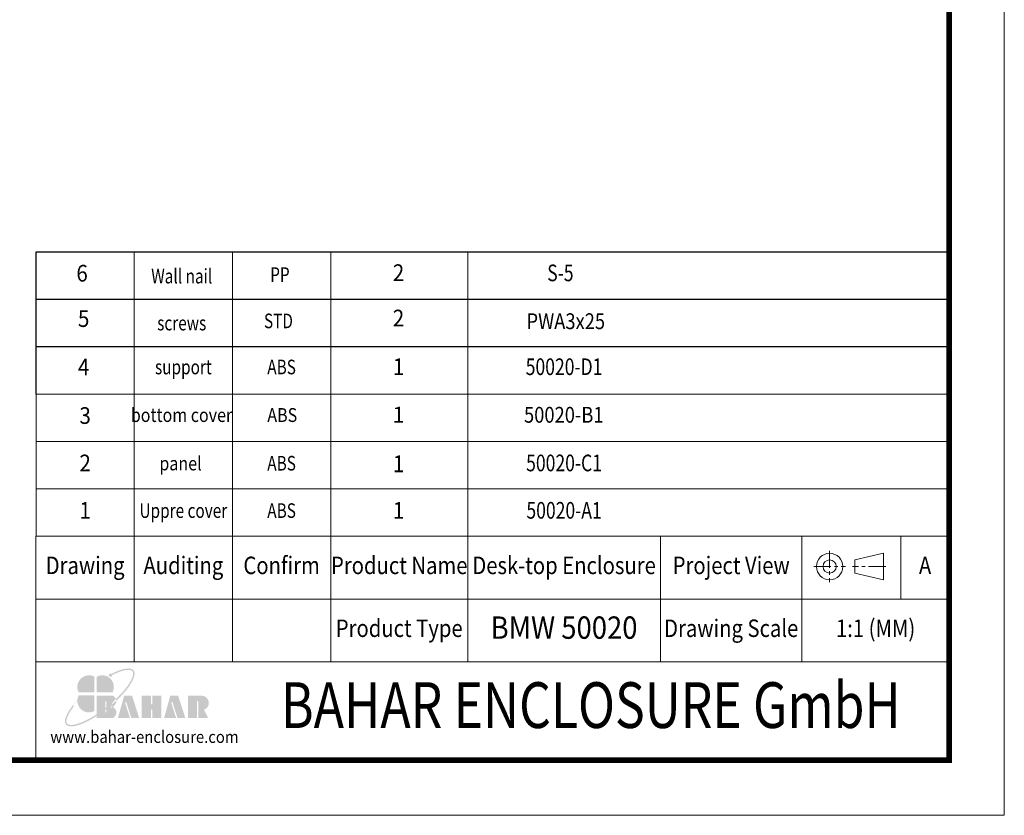
# Model space of a CAD drawing. Units: millimetres. Extents: x 6784 to 7130, y -44 to 196.
# Drawn here: x 7023 to 7130, y -44 to 42 of the extents above; entities that cross this region are included whole.
import ezdxf
from ezdxf.enums import TextEntityAlignment as Align

# ---------------------------------------------------------------- set-up
doc = ezdxf.new("R2010")
doc.units = ezdxf.units.MM
doc.linetypes.add('CENTER', pattern=[50.8, 31.75, -6.35, 6.35, -6.35])
doc.layers.add('from', color=7, linetype='Continuous', lineweight=13)
doc.styles.add('BAHAR', font='arialbd.ttf')
doc.styles.get("Standard").update_dxf_attribs({"font": 'arial.ttf'})
doc.styles.add('宋体', font='SimSun.ttf')

# ---------------------------------------------------------------- blocks, each defined once
blk = doc.blocks.new('*u6')
at = {"layer": 'from'}
h = blk.add_hatch(color=5, dxfattribs=at)
h.set_gradient(color1=(0, 0, 255), color2=(204, 204, 255), rotation=270, one_color=1, tint=0.9, name='HEMISPHERICAL')
edge = h.paths.add_edge_path()
edge.add_arc((-10.95, 9.17), 0.689, 53.7106, 361.7776)
edge.add_spline(control_points=[(-10.26, 9.19), (-9.9, 9.38), (-9.54, 9.56), (-7.79, 10.38), (-6.5, 10.85), (-4.62, 11.3), (-3.93, 11.38), (-2.97, 11.35), (-2.63, 11.28), (-2.14, 11.08), (-1.98, 10.95), (-1.85, 10.8), (-1.74, 10.65), (-1.65, 10.47), (-1.56, 10), (-1.55, 9.7), (-1.66, 9.01), (-1.76, 8.6), (-2.27, 7.25), (-2.87, 6.17), (-4.5, 3.82), (-5.54, 2.55), (-7.35, 0.63), (-7.98, -0.02), (-8.65, -0.66)], knot_values=[5.294493, 5.294493, 5.294493, 5.294493, 5.376277, 5.376277, 5.702775, 5.702775, 5.939248, 5.939248, 6.116058, 6.116058, 6.283185, 6.283185, 6.283185, 6.442424, 6.442424, 6.601663, 6.601663, 6.760901, 6.760901, 7.088368, 7.088368, 7.415835, 7.415835, 7.578603, 7.578603, 7.578603, 7.578603], degree=3, periodic=0)
edge.add_ellipse((-13.18, -1.66), major_axis=(4.72, 0.2), ratio=0.67178, start_angle=362.4924, end_angle=374.7233, ccw=False)
edge.add_ellipse((-15.34, 0), major_axis=(13.96, 11.17), ratio=0.307549, start_angle=-75.3039, end_angle=56.6687)
edge = h.paths.add_edge_path()
edge.add_ellipse((-15.34, 0), major_axis=(13.96, 11.17), ratio=0.307549, start_angle=-233.4455, end_angle=-108.8635)
edge.add_line((-16.6, -7.67), (-16.6, -6.96))
edge.add_spline(control_points=[(-16.6, -6.96), (-18.02, -7.88), (-19.43, -8.7), (-22.47, -10.22), (-24.05, -10.83), (-26.08, -11.3), (-26.73, -11.38), (-27.69, -11.35), (-28.03, -11.29), (-28.51, -11.09), (-28.66, -10.98), (-28.9, -10.72), (-28.99, -10.57), (-29.1, -10.16), (-29.13, -9.91), (-29.08, -9.3), (-29.01, -8.95), (-28.64, -7.76), (-28.17, -6.79), (-27.05, -5.05), (-26.53, -4.33), (-25.94, -3.58)], knot_values=[8.160228, 8.160228, 8.160228, 8.160228, 8.46118, 8.46118, 8.851592, 8.851592, 9.075192, 9.075192, 9.255281, 9.255281, 9.404795, 9.404795, 9.554309, 9.554309, 9.703823, 9.703823, 9.853337, 9.853337, 10.159988, 10.159988, 10.357569, 10.357569, 10.357569, 10.357569], degree=3, periodic=0)
edge.add_line((-25.94, -3.58), (-26.41, -3.21))
edge = h.paths.add_edge_path()
edge.add_spline(control_points=[(-13.1, -4.47), (-13.84, -5.03), (-14.58, -5.58), (-15.75, -6.4), (-16.18, -6.68), (-16.6, -6.96)], knot_values=[7.912898, 7.912898, 7.912898, 7.912898, 8.070768, 8.070768, 8.160228, 8.160228, 8.160228, 8.160228], degree=3, periodic=0)
edge.add_line((-16.6, -6.96), (-16.6, -7.67))
edge.add_ellipse((-15.34, 0), major_axis=(13.96, 11.17), ratio=0.307549, start_angle=-108.8635, end_angle=-94.8649)
edge.add_line((-13.1, -5.22), (-13.1, -4.47))
edge = h.paths.add_edge_path()
edge.add_spline(control_points=[(-8.65, -0.66), (-9.33, -1.3), (-10.04, -1.95), (-11.38, -3.09), (-12, -3.6), (-12.63, -4.1)], knot_values=[7.578603, 7.578603, 7.578603, 7.578603, 7.743301, 7.743301, 7.879158, 7.879158, 7.879158, 7.879158], degree=3, periodic=0)
edge.add_line((-12.63, -4.1), (-12.63, -4.86))
edge.add_ellipse((-15.34, 0), major_axis=(13.96, 11.17), ratio=0.307549, start_angle=-92.9612, end_angle=-75.3039)
edge.add_ellipse((-13.18, -1.66), major_axis=(4.72, 0.2), ratio=0.67178, start_angle=362.4924, end_angle=374.7233)
edge = h.paths.add_edge_path()
edge.add_ellipse((-15.34, 0), major_axis=(13.96, 11.17), ratio=0.307549, start_angle=-94.8649, end_angle=-92.9612)
edge.add_line((-12.63, -4.86), (-12.63, -4.1))
edge.add_spline(control_points=[(-12.63, -4.1), (-12.79, -4.22), (-12.94, -4.34), (-13.1, -4.47)], knot_values=[7.879158, 7.879158, 7.879158, 7.879158, 7.912898, 7.912898, 7.912898, 7.912898], degree=3, periodic=0)
edge.add_line((-13.1, -4.47), (-13.1, -5.22))
h = blk.add_hatch(color=22, dxfattribs=at)
h.set_gradient(color1=(204, 51, 0), color2=(255, 140, 102), one_color=1, tint=0.7, name='HEMISPHERICAL')
h.paths.add_polyline_path([(-17.53, 8.54, 0.742451), (-24.05, 2.09), (-17.53, 2.09)])
h = blk.add_hatch(color=164, dxfattribs=at)
h.set_gradient(color1=(35, 39, 169), color2=(98, 103, 223), one_color=1, tint=0.63, name='HEMISPHERICAL')
h.paths.add_polyline_path([(-16.6, 8.54), (-16.6, 2.09), (-10.09, 2.09, 0.742451)])
h = blk.add_hatch(color=116, dxfattribs=at)
h.set_gradient(color1=(0, 127, 63), color2=(15, 255, 135), one_color=1, tint=0.53, name='INVCURVED')
h.paths.add_polyline_path([(-17.53, 0.84), (-24.05, 0.84, 0.742451), (-17.53, -5.61)])
h = blk.add_hatch(color=7, dxfattribs=at)
h.paths.add_polyline_path([(27, 0.69), (21.08, 0.69), (21.08, -8.55), (24.85, -8.55), (24.85, -1.71, -1), (25.32, -1.71), (25.32, -8.55), (29.47, -8.55), (27.69, -5.12, 0.80943)])
h.paths.add_polyline_path([(16.78, -8.55), (20, -8.55), (17.04, 0.69), (13.79, 0.69), (11.2, -8.55), (16.2, -8.55), (14.19, -2.28, -1), (14.71, -2.11)])
h.paths.add_polyline_path([(10.14, 0.69), (6.35, 0.69), (6.35, -2.64, -1), (5.88, -2.64), (5.88, 0.69), (1.97, 0.69), (1.97, -8.55), (5.88, -8.55), (5.88, -5.19, -1), (6.35, -5.19), (6.35, -8.55), (10.14, -8.55)])
h.paths.add_polyline_path([(-2.02, 0.69), (-5.27, 0.69), (-7.86, -8.55), (-2.86, -8.55), (-4.87, -2.28, -1), (-4.35, -2.11), (-2.28, -8.55), (0.94, -8.55)])
edge = h.paths.add_edge_path()
edge.add_line((-12.63, -4.86), (-12.63, -6.03))
edge.add_arc((-12.87, -6.03), 0.235, -180, 0, ccw=False)
edge.add_line((-13.1, -6.03), (-13.1, -5.22))
edge.add_ellipse((-15.34, 0), major_axis=(13.96, 11.17), ratio=0.307549, start_angle=-108.8635, end_angle=-94.8649, ccw=False)
edge.add_line((-16.6, -7.67), (-16.6, -8.55))
edge.add_line((-16.6, -8.55), (-9.89, -8.55))
edge.add_ellipse((-13.18, -6.35), major_axis=(4.72, 0.2), ratio=0.67178, start_angle=312.5449, end_angle=406.0156)
edge.add_ellipse((-13.18, -1.66), major_axis=(4.72, 0.2), ratio=0.67178, start_angle=310.6876, end_angle=362.4924)
edge.add_ellipse((-15.34, 0), major_axis=(13.96, 11.17), ratio=0.307549, start_angle=-92.9612, end_angle=-75.3039, ccw=False)
edge = h.paths.add_edge_path()
edge.add_line((-16.6, 0.69), (-16.6, -6.96))
edge.add_spline(control_points=[(-16.6, -6.96), (-16.18, -6.68), (-15.75, -6.4), (-14.58, -5.58), (-13.84, -5.03), (-13.1, -4.47)], knot_values=[7.912898, 7.912898, 7.912898, 7.912898, 8.002358, 8.002358, 8.160228, 8.160228, 8.160228, 8.160228], degree=3, periodic=0)
edge.add_line((-13.1, -4.47), (-13.1, -1.79))
edge.add_arc((-12.87, -1.79), 0.235, 0, 180, ccw=False)
edge.add_line((-12.63, -1.79), (-12.63, -4.1))
edge.add_spline(control_points=[(-12.63, -4.1), (-12, -3.6), (-11.38, -3.09), (-10.04, -1.95), (-9.33, -1.3), (-8.65, -0.66)], knot_values=[7.578603, 7.578603, 7.578603, 7.578603, 7.71446, 7.71446, 7.879158, 7.879158, 7.879158, 7.879158], degree=3, periodic=0)
edge.add_ellipse((-13.18, -1.66), major_axis=(4.72, 0.2), ratio=0.67178, start_angle=374.7233, end_angle=404.056)
edge.add_line((-9.89, 0.69), (-16.6, 0.69))
blk = doc.blocks.new('TK-D')
at = {"layer": 'from'}
for p, q in [((234.53, -392.63), (234.53, -309.37)), ((574.01, -309.37), (234.53, -309.37)), ((271.05, -309.37), (271.05, -356.12)), ((307.57, -309.37), (307.57, -356.12)), ((344.09, -309.37), (344.09, -356.12)), ((395.03, -309.37), (395.03, -356.12)), ((466.66, -309.37), (466.66, -356.12)), ((519.29, -309.37), (519.29, -356.12)), ((556.09, -309.37), (556.09, -332.74)), ((549.59, -315.74), (538.93, -318.2)), ((538.93, -318.2), (538.93, -323.12)), ((549.59, -315.74), (549.59, -325.58)), ((549.59, -325.58), (538.93, -323.12)), ((574.01, -332.74), (234.53, -332.74)), ((574.01, -356.12), (234.53, -356.12))]:
    blk.add_line(p, q, dxfattribs=at)
at = {"layer": 'from', "color": 1, "linetype": 'CENTER', "ltscale": 0.2}
for p, q in [((529.57, -314.8), (529.57, -326.52)), ((523.71, -320.66), (535.43, -320.66)), ((550.41, -320.66), (538.11, -320.66))]:
    blk.add_line(p, q, dxfattribs=at)
at = {"layer": 'from'}
blk.add_lwpolyline([(-594.5, -413.12), (594.5, -413.12), (594.5, 413.12), (-594.5, 413.12)], close=True, dxfattribs=at)
at = {"layer": 'from', "const_width": 2.05}
blk.add_lwpolyline([(-574.01, -392.63), (-574.01, 392.63), (574.01, 392.63), (574.01, -392.63), (-574.01, -392.63)], dxfattribs=at)
at = {"layer": 'from'}
for radius in [4.92, 2.46]:
    blk.add_circle((529.57, -320.66), radius, dxfattribs=at)
at = {"layer": 'from', "xscale": 0.8999999999996362, "yscale": 0.9000000000005457, "zscale": 0.9}
blk.add_blockref('*u6', (272.05, -369.29), dxfattribs=at)
at = {"layer": 'from'}
for s, height, width, p in [('Drawing', 6.5, 0.85, (252.79, -321.06)), ('Auditing', 6.5, 0.85, (289.31, -321.06)), ('Confirm', 6.5, 0.85, (325.83, -321.06)), ('Product Name', 6.5, 0.85, (369.56, -321.06)), ('Desk-top Enclosure', 6.5, 0.85, (430.84, -321.06)), ('Project View', 6.5, 0.85, (492.97, -321.06)), ('A', 6.5, 0.85, (565.05, -321.06)), ('Product Type', 6.5, 0.85, (369.56, -344.43)), ('Drawing Scale', 6.5, 0.85, (492.97, -344.43)), ('1:1 (MM)', 6.5, 0.85, (546.65, -344.43)), ('www.bahar-enclosure.com', 4.5, 0.9, (274.85, -384.55))]:
    blk.add_text(s, height=height, dxfattribs=dict(at, width=width)).set_placement(p, align=Align.MIDDLE)
at = {"layer": 'from', "style": 'BAHAR', "width": 0.8}
blk.add_text('BAHAR ENCLOSURE GmbH', height=17, dxfattribs=at).set_placement((440.79, -374.37), align=Align.MIDDLE)
at = {"layer": 'from', "color": 6, "style": '宋体', "width": 0.7}
blk.add_attdef('40004', text='', height=8.32, dxfattribs=at).set_placement((430.84, -344.43), align=Align.MIDDLE)

msp = doc.modelspace()

# ---------------------------------------------------------------- linework, layer by layer
for p, q in [((7025.212, 11.416), (7025.212, 16.543)), ((7025.212, 16.543), (7123.884, 16.543)), ((7025.212, 6.292), (7025.212, 11.416)), ((7025.212, 11.416), (7123.884, 11.416)), ((7025.212, 11.416), (7123.884, 11.416)), ((7025.212, 1.167), (7025.212, 6.292)), ((7025.212, 6.292), (7123.884, 6.292))]:
    msp.add_line(p, q)
at = {"layer": 'from'}
for p, q in [((7035.827, 16.543), (7035.827, 11.416)), ((7046.441, 16.543), (7046.441, 11.416)), ((7057.055, 16.543), (7057.055, 11.416)), ((7071.862, 16.543), (7071.862, 11.416)), ((7035.827, 11.416), (7035.827, 1.167)), ((7046.441, 11.416), (7046.441, 1.167)), ((7057.055, 11.416), (7057.055, 1.167)), ((7071.862, 11.416), (7071.862, 1.167)), ((7025.212, -14.195), (7025.212, 1.167)), ((7123.884, 1.167), (7025.212, 1.167)), ((7123.884, 1.167), (7025.212, 1.167)), ((7035.827, 1.167), (7035.827, -14.195)), ((7046.441, 1.167), (7046.441, -14.195)), ((7057.055, 1.167), (7057.055, -14.195)), ((7071.862, 1.167), (7071.862, -14.195)), ((7123.884, -3.953), (7025.212, -3.953)), ((7123.884, -9.074), (7025.212, -9.074)), ((7123.884, -14.195), (7025.212, -14.195))]:
    msp.add_line(p, q, dxfattribs=at)

# ---------------------------------------------------------------- block references
ref = msp.add_blockref('TK-D', (6957.043, 75.728), dxfattribs=dict(xscale=0.2906600201405922, yscale=0.2906600201409446, zscale=0.2906600201405652))
ref.add_attrib('BDA-40004-(W100)', 'BMW 50020', dxfattribs={"layer": 'from', "color": 6, "height": 2.4173, "width": 0.9}).set_placement((7082.271, -24.384), align=Align.MIDDLE)

# ---------------------------------------------------------------- texts
for s, height, width, p in [('6', 1.802, 0.909091, (7030.192, 13.985)), ('2', 1.802, 0.909091, (7064.38, 14.046)), ('Wall nail', 1.5766, 0.772727, (7040.957, 13.703)), ('PP', 1.5766, 0.772727, (7051.57, 13.864)), ('5', 1.802, 0.909091, (7030.36, 9.084)), ('STD', 1.5766, 0.772727, (7051.411, 8.862)), ('2', 1.802, 0.909091, (7064.38, 9.142)), ('screws', 1.5766, 0.772727, (7040.957, 8.629)), ('4', 1.802, 0.909091, (7030.36, 3.857)), ('support', 1.5766, 0.772727, (7041.134, 3.883)), ('ABS', 1.5766, 0.772727, (7051.748, 3.883)), ('1', 1.802, 0.909091, (7064.38, 3.883)), ('3', 1.802, 0.909091, (7030.52, -1.393)), (' bottom cover', 1.4964, 0.85, (7040.74, -1.298)), ('ABS', 1.4964, 0.85, (7051.822, -1.298)), ('2', 1.802, 0.909091, (7030.52, -6.514)), ('panel', 1.4964, 0.85, (7040.826, -6.524)), ('ABS', 1.5766, 0.772727, (7051.748, -6.514)), ('1', 1.802, 0.909091, (7064.38, -6.609)), ('1', 1.802, 0.909091, (7030.52, -11.634)), ('ABS', 1.5766, 0.772727, (7051.748, -11.634)), ('1', 1.802, 0.909091, (7064.38, -11.638)), ('Uppre cover', 1.57656, 0.772727, (7041.134, -11.634))]:
    msp.add_text(s, height=height, dxfattribs=dict(at, width=width)).set_placement(p, align=Align.MIDDLE)
at = {"layer": 'from', "color": 6}
for s, height, width, p in [('S-5', 1.8018, 0.772727, (7081.873, 14.022)), ('PWA3x25', 1.7102, 0.85, (7082.456, 8.812)), ('50020-D1', 1.8018, 0.772727, (7082.271, 3.883)), ('50020-B1', 1.7102, 0.85, (7082.24, -1.298)), ('50020-C1', 1.8018, 0.772727, (7082.271, -6.514)), ('50020-A1', 1.8018, 0.772727, (7082.271, -11.634))]:
    msp.add_text(s, height=height, dxfattribs=dict(at, width=width)).set_placement(p, align=Align.MIDDLE)
at = {"layer": 'from'}
msp.add_text('1', height=1.71, dxfattribs=at).set_placement((7064.38, -1.286), align=Align.MIDDLE)

doc.saveas('drawing.dxf')
